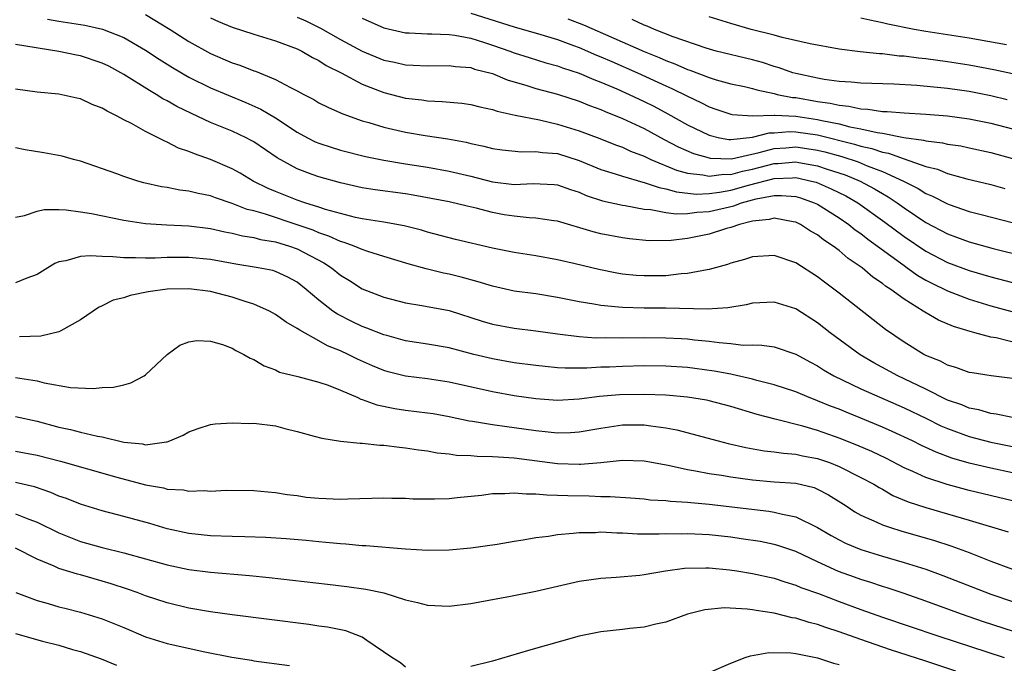
# Model space of a CAD drawing. Units: inches. Extents: x 2577000 to 2580000, y 1500000 to 1503000.
# Drawn here: x 2578649 to 2578740, y 1500728 to 1500788 of the extents above; entities that cross this region are included whole.
import ezdxf

# ---------------------------------------------------------------- set-up
doc = ezdxf.new("R2010")
doc.units = ezdxf.units.IN
doc.header["$MEASUREMENT"] = 0
doc.layers.add('LD25771500_2ft', color=111, linetype='Continuous')

msp = doc.modelspace()

# ---------------------------------------------------------------- linework, layer by layer
at = {"layer": 'LD25771500_2ft'}
for points, elevation in [([(2578691, 1500788.507), (2578695, 1500787.227), (2578697.473, 1500786.527), (2578699, 1500786.053), (2578700.481, 1500785.519), (2578701, 1500785.321), (2578702.624, 1500784.624), (2578703, 1500784.479), (2578704.022, 1500784.022), (2578706.392, 1500783), (2578709, 1500781.797), (2578709.556, 1500781.556), (2578711, 1500780.825), (2578712.251, 1500780.251), (2578713, 1500779.845), (2578713.641, 1500779.641), (2578715, 1500779.175), (2578715.144, 1500779.144), (2578717.02, 1500779.02), (2578719, 1500779.082), (2578719.068, 1500779.068), (2578721, 1500778.979), (2578723, 1500778.691), (2578723.41, 1500778.59), (2578725, 1500778.275), (2578725.982, 1500778.018), (2578727, 1500777.832), (2578728.53, 1500777.47), (2578729, 1500777.411), (2578730.979, 1500777.021), (2578732.78, 1500776.78), (2578733, 1500776.706), (2578734.532, 1500776.532), (2578735, 1500776.408), (2578736.235, 1500776.235), (2578737, 1500776.08), (2578739, 1500775.645), (2578741, 1500775.066)], 8578), ([(2578651.948, 1500787.948), (2578653, 1500787.767), (2578655.394, 1500787.394), (2578657.035, 1500787.035), (2578659, 1500786.267), (2578661, 1500785.098), (2578662.26, 1500784.26), (2578663.487, 1500783.488), (2578665, 1500782.601), (2578667, 1500781.594), (2578670.258, 1500780.258), (2578671.643, 1500779.643), (2578673, 1500778.836), (2578675, 1500777.507), (2578675.927, 1500777), (2578676.634, 1500776.634), (2578677, 1500776.482), (2578678.113, 1500776.113), (2578679, 1500775.853), (2578681.278, 1500775.278), (2578683, 1500774.923), (2578685, 1500774.585), (2578687, 1500774.269), (2578689, 1500773.921), (2578691, 1500773.452), (2578693, 1500772.93), (2578695, 1500772.687), (2578696.772, 1500772.772), (2578698.692, 1500772.692), (2578699, 1500772.663), (2578700.221, 1500772.221), (2578701, 1500771.976), (2578701.673, 1500771.673), (2578703.169, 1500771.169), (2578705, 1500770.767), (2578705.263, 1500770.737), (2578707, 1500770.418), (2578707.628, 1500770.372), (2578709, 1500770.103), (2578709.971, 1500769.971), (2578711, 1500769.996), (2578711.876, 1500770.124), (2578713, 1500770.183), (2578715.274, 1500770.726), (2578716.004, 1500771), (2578717.36, 1500771.36), (2578719, 1500771.658), (2578719.68, 1500771.68), (2578721, 1500771.568), (2578721.447, 1500771.447), (2578722.714, 1500771), (2578723, 1500770.864), (2578725, 1500769.608), (2578725.89, 1500769), (2578726.5, 1500768.5), (2578727, 1500768.163), (2578727.646, 1500767.647), (2578728.556, 1500767), (2578731, 1500765.196), (2578731.296, 1500765), (2578732.281, 1500764.28), (2578733, 1500763.862), (2578733.559, 1500763.559), (2578735, 1500762.851), (2578737, 1500762.087), (2578739, 1500761.486), (2578740.953, 1500760.953)], 8588), ([(2578661, 1500788.369), (2578663.252, 1500787), (2578665, 1500785.893), (2578667, 1500784.789), (2578669, 1500783.926), (2578669.703, 1500783.703), (2578671, 1500783.186), (2578671.143, 1500783.143), (2578673, 1500782.376), (2578674.367, 1500781.633), (2578675, 1500781.325), (2578675.593, 1500781), (2578676.522, 1500780.522), (2578677, 1500780.229), (2578677.807, 1500779.807), (2578679, 1500779.29), (2578679.191, 1500779.191), (2578681, 1500778.569), (2578681.593, 1500778.407), (2578683, 1500777.964), (2578685, 1500777.505), (2578686.798, 1500777.202), (2578688.888, 1500776.888), (2578690.578, 1500776.578), (2578691, 1500776.47), (2578692.227, 1500776.227), (2578693, 1500776.019), (2578693.893, 1500775.893), (2578695.705, 1500775.705), (2578697, 1500775.739), (2578697.629, 1500775.629), (2578699, 1500775.53), (2578701, 1500774.906), (2578703, 1500774.077), (2578704.336, 1500773.664), (2578705, 1500773.435), (2578706.884, 1500772.884), (2578707, 1500772.865), (2578708.388, 1500772.388), (2578709, 1500772.278), (2578709.993, 1500771.993), (2578711.803, 1500771.803), (2578713, 1500771.857), (2578713.974, 1500771.974), (2578715, 1500772.171), (2578716.628, 1500772.628), (2578719, 1500773.241), (2578720.714, 1500773.286), (2578721, 1500773.313), (2578722.444, 1500773), (2578722.882, 1500772.882), (2578724.284, 1500772.284), (2578725.623, 1500771.623), (2578726.724, 1500771), (2578729.216, 1500769.216), (2578731, 1500767.88), (2578733, 1500766.525), (2578735, 1500765.477), (2578737, 1500764.734), (2578739, 1500764.159), (2578741, 1500763.617)], 8586), ([(2578667, 1500788.06), (2578667.73, 1500787.73), (2578669, 1500787.191), (2578671, 1500786.548), (2578673, 1500785.947), (2578675, 1500785.207), (2578675.423, 1500785), (2578676.404, 1500784.405), (2578677, 1500784.127), (2578677.678, 1500783.678), (2578679.045, 1500783), (2578681, 1500781.956), (2578683, 1500781.16), (2578685, 1500780.642), (2578686.482, 1500780.482), (2578687, 1500780.405), (2578688.356, 1500780.356), (2578690.179, 1500780.179), (2578691, 1500780.06), (2578691.851, 1500779.851), (2578693, 1500779.616), (2578693.454, 1500779.454), (2578695.094, 1500779.094), (2578697.363, 1500778.637), (2578699, 1500778.253), (2578701, 1500777.63), (2578702.917, 1500776.917), (2578704.351, 1500776.351), (2578705, 1500776.124), (2578705.764, 1500775.764), (2578707, 1500775.306), (2578707.199, 1500775.199), (2578707.638, 1500775), (2578710.004, 1500774.004), (2578711, 1500773.739), (2578712.42, 1500773.58), (2578713, 1500773.443), (2578714.378, 1500773.622), (2578715, 1500773.607), (2578716.086, 1500773.914), (2578717, 1500774.09), (2578719, 1500774.611), (2578719.378, 1500774.621), (2578721, 1500774.775), (2578721.288, 1500774.712), (2578723, 1500774.415), (2578723.892, 1500774.108), (2578725.564, 1500773.564), (2578726.94, 1500773), (2578728.284, 1500772.284), (2578729, 1500771.838), (2578729.54, 1500771.54), (2578730.358, 1500771), (2578731, 1500770.532), (2578733, 1500769.182), (2578735, 1500768.123), (2578735.83, 1500767.83), (2578737, 1500767.385), (2578739.22, 1500766.78), (2578742.069, 1500766.069)], 8584), ([(2578675, 1500788.128), (2578675.794, 1500787.794), (2578677.128, 1500787.128), (2578679, 1500786.059), (2578680.993, 1500784.993), (2578683, 1500784.173), (2578683.968, 1500783.968), (2578685, 1500783.72), (2578685.705, 1500783.705), (2578687, 1500783.63), (2578689, 1500783.673), (2578689.584, 1500783.584), (2578691, 1500783.47), (2578691.342, 1500783.343), (2578693, 1500782.919), (2578694.359, 1500782.359), (2578696.176, 1500781.824), (2578697, 1500781.552), (2578699, 1500781.013), (2578701, 1500780.361), (2578701.967, 1500779.967), (2578703, 1500779.6), (2578703.412, 1500779.412), (2578705, 1500778.778), (2578707, 1500777.839), (2578708.845, 1500776.844), (2578710.161, 1500776.161), (2578711.555, 1500775.555), (2578713, 1500775.139), (2578713.117, 1500775.117), (2578715.065, 1500775.065), (2578717.621, 1500775.621), (2578719, 1500776.003), (2578720.073, 1500776.073), (2578721, 1500776.155), (2578722.017, 1500776.017), (2578723, 1500775.863), (2578723.695, 1500775.695), (2578725.259, 1500775.259), (2578726.761, 1500774.761), (2578727.585, 1500774.414), (2578729, 1500773.881), (2578730.961, 1500773), (2578732.307, 1500772.307), (2578733, 1500771.864), (2578733.617, 1500771.617), (2578735, 1500770.895), (2578735.166, 1500770.834), (2578737, 1500770.196), (2578738.099, 1500769.901), (2578743, 1500768.65)], 8582), ([(2578681, 1500788.03), (2578683, 1500787.155), (2578685, 1500786.696), (2578685.311, 1500786.689), (2578687, 1500786.588), (2578687.401, 1500786.598), (2578689, 1500786.526), (2578689.543, 1500786.458), (2578691, 1500786.181), (2578692.176, 1500785.823), (2578693, 1500785.553), (2578694.605, 1500785), (2578695, 1500784.85), (2578696.403, 1500784.403), (2578697.928, 1500783.928), (2578699, 1500783.639), (2578699.461, 1500783.461), (2578701, 1500782.97), (2578702.373, 1500782.373), (2578703, 1500782.143), (2578704.498, 1500781.502), (2578705.617, 1500781), (2578707, 1500780.348), (2578707.902, 1500779.902), (2578709.21, 1500779.211), (2578711, 1500778.203), (2578713, 1500777.227), (2578713.97, 1500777), (2578714.837, 1500776.837), (2578715, 1500776.833), (2578717, 1500777.038), (2578718.551, 1500777.449), (2578719, 1500777.461), (2578720.431, 1500777.569), (2578721, 1500777.546), (2578723, 1500777.26), (2578726.414, 1500776.414), (2578727, 1500776.223), (2578728.008, 1500776.007), (2578729, 1500775.659), (2578729.562, 1500775.562), (2578731, 1500775.035), (2578733, 1500774.347), (2578734.088, 1500774.088), (2578735, 1500773.701), (2578736.796, 1500773.204), (2578739, 1500772.672), (2578740.298, 1500772.298)], 8580), ([(2578699.966, 1500787.966), (2578701.408, 1500787.408), (2578707, 1500784.975), (2578708.403, 1500784.403), (2578709, 1500784.133), (2578709.83, 1500783.83), (2578711, 1500783.299), (2578711.229, 1500783.229), (2578713, 1500782.548), (2578713.647, 1500782.354), (2578715, 1500781.988), (2578716.285, 1500781.714), (2578717, 1500781.541), (2578717.41, 1500781.41), (2578719, 1500781.076), (2578719.3, 1500781), (2578720.711, 1500780.711), (2578721, 1500780.698), (2578723, 1500780.352), (2578724.19, 1500780.19), (2578725, 1500779.992), (2578725.915, 1500779.915), (2578727, 1500779.663), (2578727.645, 1500779.645), (2578729, 1500779.433), (2578729.426, 1500779.426), (2578731, 1500779.294), (2578733, 1500779.182), (2578735, 1500779.024), (2578737, 1500778.756), (2578739, 1500778.348), (2578741, 1500777.805)], 8576), ([(2578740.5, 1500780.5), (2578739, 1500780.86), (2578737, 1500781.254), (2578735, 1500781.544), (2578732.168, 1500781.832), (2578730.059, 1500781.941), (2578727, 1500782.023), (2578726.128, 1500782.128), (2578725, 1500782.192), (2578723.625, 1500782.375), (2578723, 1500782.493), (2578721, 1500782.92), (2578720.717, 1500783), (2578719.459, 1500783.459), (2578719, 1500783.578), (2578717.932, 1500783.932), (2578717, 1500784.185), (2578713.667, 1500785), (2578712.738, 1500785.262), (2578709.678, 1500786.322), (2578707.951, 1500787), (2578707.291, 1500787.291), (2578707, 1500787.387), (2578705.9, 1500787.9)], 8574), ([(2578741, 1500782.884), (2578739.273, 1500783.273), (2578737, 1500783.706), (2578735, 1500784.013), (2578733, 1500784.275), (2578732.336, 1500784.335), (2578731, 1500784.517), (2578730.54, 1500784.54), (2578729, 1500784.733), (2578728.74, 1500784.74), (2578726.937, 1500784.937), (2578725, 1500785.187), (2578722.339, 1500785.661), (2578719.759, 1500786.241), (2578719, 1500786.455), (2578716.873, 1500787), (2578715, 1500787.54), (2578713, 1500788.151)], 8572), ([(2578740.44, 1500785.56), (2578737, 1500786.178), (2578733, 1500786.816), (2578731.934, 1500787), (2578729.488, 1500787.488), (2578729, 1500787.612), (2578727.84, 1500787.84), (2578727, 1500788.038)], 8570), ([(2578741.901, 1500757.901), (2578739.49, 1500758.51), (2578739, 1500758.599), (2578737.538, 1500759), (2578737.104, 1500759.104), (2578735.569, 1500759.569), (2578734.165, 1500760.165), (2578732.904, 1500760.904), (2578732.771, 1500761), (2578731, 1500762.086), (2578729.776, 1500763), (2578729.299, 1500763.299), (2578729, 1500763.552), (2578728.124, 1500764.124), (2578727.121, 1500765), (2578725.845, 1500765.845), (2578725, 1500766.578), (2578724.446, 1500767), (2578723.566, 1500767.566), (2578723, 1500768.023), (2578722.373, 1500768.373), (2578721.433, 1500769), (2578721, 1500769.207), (2578720.764, 1500769.235), (2578719, 1500769.574), (2578718.547, 1500769.453), (2578717, 1500769.305), (2578716.778, 1500769.222), (2578715.81, 1500769), (2578715, 1500768.712), (2578714.609, 1500768.609), (2578713, 1500768.085), (2578711, 1500767.688), (2578709.517, 1500767.517), (2578707.484, 1500767.484), (2578705.662, 1500767.662), (2578705, 1500767.749), (2578703, 1500768.13), (2578702.302, 1500768.302), (2578699, 1500769.286), (2578698.68, 1500769.319), (2578697, 1500769.584), (2578696.401, 1500769.599), (2578695, 1500769.745), (2578694.106, 1500769.894), (2578693, 1500770.09), (2578691.509, 1500770.491), (2578690.679, 1500770.679), (2578689, 1500771.094), (2578685.694, 1500771.694), (2578685, 1500771.805), (2578682.182, 1500772.182), (2578681, 1500772.378), (2578679, 1500772.826), (2578677, 1500773.373), (2578676.386, 1500773.614), (2578675, 1500774.115), (2578673.141, 1500775.142), (2578671, 1500776.606), (2578670.752, 1500776.753), (2578670.271, 1500777), (2578669, 1500777.6), (2578667, 1500778.408), (2578665.224, 1500779.224), (2578663.886, 1500779.886), (2578663, 1500780.406), (2578662.601, 1500780.601), (2578661.987, 1500781), (2578661.356, 1500781.356), (2578659, 1500782.841), (2578657.593, 1500783.593), (2578657, 1500783.882), (2578655, 1500784.546), (2578654.616, 1500784.616), (2578653, 1500784.974), (2578649, 1500785.602)], 8590), ([(2578741, 1500754.765), (2578739.03, 1500755.03), (2578737.279, 1500755.279), (2578737, 1500755.333), (2578735.771, 1500755.771), (2578735, 1500755.99), (2578734.354, 1500756.354), (2578733, 1500756.901), (2578732.811, 1500757), (2578731, 1500758.12), (2578729.291, 1500759.291), (2578725, 1500762.635), (2578723.652, 1500763.652), (2578723, 1500764.164), (2578721, 1500765.456), (2578719, 1500766.127), (2578717, 1500765.991), (2578716.259, 1500765.741), (2578715, 1500765.402), (2578714.706, 1500765.294), (2578713, 1500764.83), (2578712.811, 1500764.81), (2578711, 1500764.453), (2578710.428, 1500764.428), (2578709, 1500764.263), (2578707, 1500764.235), (2578706.283, 1500764.283), (2578705, 1500764.41), (2578704.489, 1500764.489), (2578702.828, 1500764.828), (2578700.632, 1500765.368), (2578699, 1500765.74), (2578697, 1500766.086), (2578695, 1500766.397), (2578693, 1500766.813), (2578689.606, 1500767.606), (2578687, 1500768.282), (2578686.452, 1500768.452), (2578684.861, 1500768.861), (2578683, 1500769.189), (2578681, 1500769.504), (2578680.358, 1500769.642), (2578679, 1500769.995), (2578677.614, 1500770.385), (2578677, 1500770.597), (2578675.693, 1500771), (2578675, 1500771.24), (2578673, 1500772.044), (2578672.325, 1500772.325), (2578670.939, 1500773), (2578669.716, 1500773.716), (2578669, 1500774.113), (2578667, 1500774.988), (2578665.504, 1500775.504), (2578665, 1500775.739), (2578664.048, 1500776.048), (2578663, 1500776.6), (2578662.704, 1500776.704), (2578662.159, 1500777), (2578661, 1500777.567), (2578659.693, 1500778.307), (2578659, 1500778.655), (2578658.38, 1500779), (2578657.444, 1500779.443), (2578657, 1500779.741), (2578656.08, 1500780.081), (2578655, 1500780.6), (2578654.661, 1500780.661), (2578653, 1500781.032), (2578651, 1500781.218), (2578649, 1500781.478)], 8592), ([(2578741, 1500751.163), (2578739.49, 1500751.49), (2578739, 1500751.551), (2578737.885, 1500751.885), (2578737, 1500752.04), (2578736.323, 1500752.323), (2578735, 1500752.772), (2578733, 1500753.769), (2578731, 1500754.732), (2578730.41, 1500755), (2578728.202, 1500756.202), (2578726.952, 1500756.952), (2578724.19, 1500759), (2578723, 1500759.922), (2578721, 1500761.196), (2578719, 1500761.823), (2578717, 1500761.713), (2578716.433, 1500761.567), (2578714.718, 1500761.282), (2578712.831, 1500761.169), (2578709, 1500761.251), (2578707, 1500761.259), (2578705, 1500761.312), (2578704.636, 1500761.364), (2578703, 1500761.499), (2578702.372, 1500761.628), (2578701, 1500761.849), (2578699, 1500762.254), (2578697, 1500762.571), (2578695, 1500762.835), (2578693, 1500763.282), (2578691.705, 1500763.705), (2578690.134, 1500764.134), (2578689, 1500764.405), (2578688.5, 1500764.5), (2578686.883, 1500764.883), (2578685.317, 1500765.317), (2578683, 1500766.018), (2578681.513, 1500766.487), (2578681, 1500766.67), (2578680.247, 1500767), (2578679.338, 1500767.338), (2578679, 1500767.421), (2578677.921, 1500767.921), (2578677, 1500768.221), (2578676.455, 1500768.456), (2578675, 1500768.959), (2578672.066, 1500769.934), (2578671, 1500770.238), (2578670.386, 1500770.386), (2578669, 1500770.93), (2578667.445, 1500771.446), (2578667, 1500771.626), (2578665.848, 1500771.848), (2578665, 1500772.074), (2578664.168, 1500772.168), (2578663, 1500772.405), (2578662.48, 1500772.48), (2578660.847, 1500772.847), (2578660.279, 1500773), (2578659, 1500773.41), (2578658.336, 1500773.664), (2578655, 1500774.837), (2578654.344, 1500775), (2578653.291, 1500775.291), (2578651.603, 1500775.603), (2578649.878, 1500775.878), (2578649, 1500776.069)], 8594), ([(2578649, 1500769.674), (2578649.832, 1500769.832), (2578651, 1500770.219), (2578651.636, 1500770.363), (2578653, 1500770.363), (2578653.652, 1500770.348), (2578655, 1500770.156), (2578656.011, 1500769.989), (2578659, 1500769.383), (2578661, 1500769.09), (2578662.958, 1500768.958), (2578665, 1500768.873), (2578667, 1500768.622), (2578668.311, 1500768.311), (2578669, 1500768.193), (2578669.938, 1500767.938), (2578671, 1500767.778), (2578671.604, 1500767.604), (2578673, 1500767.38), (2578674.289, 1500767), (2578675, 1500766.746), (2578677.444, 1500765.444), (2578678.146, 1500765), (2578679, 1500764.309), (2578679.813, 1500763.813), (2578681, 1500763.059), (2578683, 1500762.269), (2578685, 1500761.753), (2578686.486, 1500761.514), (2578689, 1500761.04), (2578692.055, 1500760.054), (2578693, 1500759.773), (2578695, 1500759.404), (2578697, 1500759.163), (2578699, 1500758.884), (2578701, 1500758.644), (2578702.536, 1500758.536), (2578703.451, 1500758.549), (2578705, 1500758.532), (2578707, 1500758.554), (2578709, 1500758.531), (2578710.456, 1500758.456), (2578711, 1500758.422), (2578711.655, 1500758.344), (2578713, 1500758.219), (2578713.921, 1500758.079), (2578715, 1500757.999), (2578716.141, 1500757.859), (2578717, 1500757.872), (2578717.857, 1500757.857), (2578719, 1500757.682), (2578721, 1500757.006), (2578722.297, 1500756.297), (2578723, 1500755.933), (2578723.564, 1500755.564), (2578724.53, 1500755), (2578727, 1500753.814), (2578731, 1500752.067), (2578733.069, 1500751.069), (2578734.403, 1500750.403), (2578735, 1500750.148), (2578737, 1500749.413), (2578739, 1500748.88), (2578741, 1500748.481)], 8596), ([(2578743, 1500745.619), (2578739, 1500746.477), (2578737, 1500746.953), (2578735.421, 1500747.421), (2578733.961, 1500747.961), (2578732.592, 1500748.592), (2578731.768, 1500749), (2578729.891, 1500749.891), (2578729, 1500750.285), (2578727, 1500751.117), (2578725.648, 1500751.649), (2578725, 1500751.924), (2578724.211, 1500752.211), (2578723, 1500752.721), (2578722.788, 1500752.788), (2578722.244, 1500753), (2578721, 1500753.524), (2578719, 1500754.196), (2578717.415, 1500754.585), (2578717, 1500754.705), (2578715.14, 1500755.14), (2578715, 1500755.156), (2578713.459, 1500755.459), (2578711.689, 1500755.689), (2578711, 1500755.77), (2578709, 1500755.894), (2578707, 1500755.932), (2578705, 1500755.892), (2578703.827, 1500755.827), (2578703, 1500755.803), (2578701.727, 1500755.727), (2578699.718, 1500755.718), (2578699, 1500755.763), (2578697.863, 1500755.863), (2578697, 1500755.96), (2578695, 1500756.229), (2578693, 1500756.574), (2578691.282, 1500757), (2578689, 1500757.607), (2578687, 1500757.941), (2578685, 1500758.251), (2578683.276, 1500758.724), (2578683, 1500758.804), (2578681.425, 1500759.425), (2578681, 1500759.57), (2578680.027, 1500760.027), (2578678.706, 1500760.706), (2578678.291, 1500761), (2578677, 1500762.009), (2578675.832, 1500763), (2578675, 1500763.655), (2578674.132, 1500764.132), (2578673, 1500764.654), (2578672.736, 1500764.736), (2578671.383, 1500765), (2578669.326, 1500765.326), (2578667, 1500765.744), (2578665, 1500765.947), (2578663, 1500765.936), (2578661.868, 1500765.868), (2578661, 1500765.864), (2578660.077, 1500765.923), (2578659, 1500765.896), (2578657.983, 1500766.017), (2578657, 1500766.03), (2578655.893, 1500766.107), (2578655, 1500766.04), (2578653.631, 1500765.631), (2578653, 1500765.529), (2578652.624, 1500765.376), (2578651.982, 1500765), (2578651, 1500764.376), (2578650.025, 1500764.025), (2578649, 1500763.591)], 8598), ([(2578741, 1500743.474), (2578737, 1500744.428), (2578734.977, 1500744.977), (2578733, 1500745.633), (2578731.819, 1500746.181), (2578731, 1500746.534), (2578729.381, 1500747.381), (2578728.026, 1500748.026), (2578726.628, 1500748.628), (2578725, 1500749.267), (2578724.588, 1500749.412), (2578723, 1500749.963), (2578721.64, 1500750.36), (2578719.095, 1500751), (2578717.446, 1500751.446), (2578715, 1500752.185), (2578713, 1500752.705), (2578712.759, 1500752.759), (2578711, 1500753.046), (2578709, 1500753.224), (2578707, 1500753.305), (2578704.745, 1500753.255), (2578702.904, 1500753.096), (2578701, 1500752.85), (2578699, 1500752.732), (2578697, 1500752.89), (2578695, 1500753.182), (2578693, 1500753.525), (2578689, 1500754.441), (2578687, 1500754.735), (2578685, 1500754.986), (2578683.392, 1500755.392), (2578683, 1500755.509), (2578681.949, 1500755.949), (2578680.568, 1500756.568), (2578679.692, 1500757), (2578679, 1500757.312), (2578677.799, 1500757.799), (2578677, 1500758.254), (2578675.219, 1500759.219), (2578675, 1500759.399), (2578673.979, 1500759.979), (2578673, 1500760.691), (2578672.446, 1500761), (2578671, 1500761.639), (2578670.09, 1500761.91), (2578669, 1500762.292), (2578667, 1500762.804), (2578665, 1500763.049), (2578663, 1500763.003), (2578661.24, 1500762.76), (2578659.562, 1500762.438), (2578659, 1500762.22), (2578658.002, 1500761.998), (2578657, 1500761.465), (2578656.662, 1500761.338), (2578656.155, 1500761), (2578655, 1500760.171), (2578653.175, 1500759.175), (2578653, 1500759.066), (2578651.32, 1500758.68), (2578649.368, 1500758.631)], 8600), ([(2578649, 1500754.855), (2578651, 1500754.546), (2578651.631, 1500754.369), (2578654.059, 1500753.941), (2578656.156, 1500753.844), (2578657, 1500753.949), (2578658.042, 1500753.958), (2578659, 1500754.187), (2578659.635, 1500754.365), (2578660.858, 1500755), (2578661, 1500755.093), (2578663, 1500756.984), (2578664.143, 1500757.857), (2578665, 1500758.16), (2578665.718, 1500758.282), (2578667, 1500758.219), (2578668.089, 1500757.911), (2578669, 1500757.562), (2578669.341, 1500757.341), (2578670.064, 1500757), (2578670.651, 1500756.651), (2578671, 1500756.511), (2578671.935, 1500755.935), (2578673, 1500755.555), (2578673.368, 1500755.368), (2578675.037, 1500754.963), (2578677, 1500754.425), (2578677.851, 1500754.149), (2578679, 1500753.689), (2578680.588, 1500753), (2578680.864, 1500752.864), (2578681, 1500752.832), (2578682.327, 1500752.327), (2578683.99, 1500751.99), (2578685, 1500751.852), (2578687, 1500751.61), (2578687.528, 1500751.527), (2578689, 1500751.275), (2578690.871, 1500750.871), (2578691.166, 1500750.834), (2578693, 1500750.513), (2578694.325, 1500750.325), (2578695, 1500750.255), (2578697, 1500749.969), (2578698.165, 1500749.835), (2578699, 1500749.761), (2578700.205, 1500749.796), (2578701, 1500749.851), (2578703, 1500750.194), (2578705, 1500750.478), (2578707, 1500750.491), (2578707.612, 1500750.387), (2578709, 1500750.225), (2578710.035, 1500750.035), (2578713.828, 1500749), (2578714.763, 1500748.763), (2578716.394, 1500748.394), (2578718.095, 1500748.095), (2578719, 1500748.002), (2578719.865, 1500747.865), (2578721, 1500747.787), (2578721.639, 1500747.638), (2578723, 1500747.39), (2578724.118, 1500747), (2578725, 1500746.647), (2578727, 1500745.644), (2578728.217, 1500745), (2578728.695, 1500744.695), (2578729, 1500744.538), (2578729.975, 1500743.975), (2578731.382, 1500743.382), (2578733, 1500742.854), (2578737, 1500741.689), (2578740.598, 1500740.598)], 8602), ([(2578649, 1500751.273), (2578651, 1500750.837), (2578653, 1500750.279), (2578654.053, 1500750.053), (2578655, 1500749.799), (2578656.564, 1500749.436), (2578657, 1500749.368), (2578659, 1500748.9), (2578660.722, 1500748.722), (2578661, 1500748.656), (2578662.925, 1500748.925), (2578663, 1500748.922), (2578663.231, 1500749), (2578664.47, 1500749.53), (2578665, 1500749.853), (2578665.84, 1500750.16), (2578667, 1500750.52), (2578667.404, 1500750.596), (2578669, 1500750.679), (2578670.621, 1500750.621), (2578671, 1500750.646), (2578673, 1500750.396), (2578673.836, 1500750.164), (2578675, 1500749.887), (2578676.567, 1500749.433), (2578677.261, 1500749.261), (2578678.998, 1500748.998), (2578680.798, 1500748.798), (2578681, 1500748.804), (2578682.611, 1500748.611), (2578683, 1500748.61), (2578684.423, 1500748.423), (2578685, 1500748.382), (2578686.189, 1500748.189), (2578687, 1500748.098), (2578687.921, 1500747.921), (2578689, 1500747.818), (2578689.7, 1500747.7), (2578691, 1500747.657), (2578691.589, 1500747.59), (2578693, 1500747.583), (2578693.526, 1500747.526), (2578695, 1500747.445), (2578699, 1500746.935), (2578701, 1500746.872), (2578701.13, 1500746.87), (2578703, 1500747.023), (2578705, 1500747.227), (2578707, 1500747.177), (2578709.236, 1500746.763), (2578711, 1500746.358), (2578711.751, 1500746.25), (2578713, 1500746.004), (2578714.161, 1500745.839), (2578715, 1500745.693), (2578717, 1500745.414), (2578719, 1500745.239), (2578721, 1500745.092), (2578722.691, 1500744.691), (2578723, 1500744.567), (2578724.028, 1500744.028), (2578725.649, 1500743), (2578726.463, 1500742.463), (2578727, 1500742.162), (2578728.496, 1500741.504), (2578729, 1500741.256), (2578729.743, 1500741), (2578730.702, 1500740.702), (2578733.811, 1500739.81), (2578735.32, 1500739.32), (2578737, 1500738.692), (2578739, 1500737.909), (2578741, 1500737.159)], 8604), ([(2578649, 1500748.061), (2578651, 1500747.7), (2578653.144, 1500747.144), (2578658.343, 1500745.657), (2578661, 1500744.948), (2578662.661, 1500744.661), (2578663, 1500744.562), (2578664.49, 1500744.49), (2578665, 1500744.374), (2578666.43, 1500744.43), (2578667, 1500744.372), (2578668.447, 1500744.447), (2578671, 1500744.422), (2578672.294, 1500744.294), (2578673, 1500744.251), (2578674.056, 1500744.056), (2578675, 1500743.962), (2578675.828, 1500743.828), (2578677, 1500743.715), (2578679, 1500743.637), (2578679.674, 1500743.674), (2578683, 1500743.747), (2578683.72, 1500743.72), (2578685, 1500743.706), (2578685.666, 1500743.666), (2578687.648, 1500743.648), (2578689, 1500743.704), (2578689.767, 1500743.767), (2578692.007, 1500744.007), (2578693, 1500744.139), (2578694.149, 1500744.148), (2578695, 1500744.217), (2578696.109, 1500744.109), (2578697, 1500744.126), (2578698.017, 1500744.017), (2578699, 1500744.013), (2578699.958, 1500743.958), (2578701.924, 1500743.924), (2578703, 1500743.876), (2578703.867, 1500743.867), (2578705.742, 1500743.742), (2578707, 1500743.649), (2578707.58, 1500743.58), (2578709, 1500743.504), (2578709.44, 1500743.44), (2578711, 1500743.353), (2578711.311, 1500743.311), (2578713, 1500743.167), (2578718.515, 1500742.514), (2578719, 1500742.437), (2578719.77, 1500742.23), (2578721, 1500742), (2578723, 1500741.022), (2578724.267, 1500740.267), (2578725, 1500739.869), (2578725.579, 1500739.579), (2578727, 1500738.972), (2578729, 1500738.356), (2578731, 1500737.784), (2578733, 1500737.162), (2578734.59, 1500736.59), (2578739, 1500734.856), (2578741, 1500734.167)], 8606), ([(2578743, 1500730.805), (2578738.317, 1500732.317), (2578736.295, 1500733), (2578733, 1500734.219), (2578731, 1500734.917), (2578729.433, 1500735.433), (2578729, 1500735.561), (2578727.924, 1500735.924), (2578727, 1500736.209), (2578726.42, 1500736.42), (2578724.958, 1500736.958), (2578723, 1500737.853), (2578721, 1500738.792), (2578719.355, 1500739.356), (2578719, 1500739.455), (2578717.712, 1500739.712), (2578715.976, 1500739.976), (2578715, 1500740.105), (2578713, 1500740.33), (2578712.353, 1500740.353), (2578711, 1500740.44), (2578710.412, 1500740.412), (2578709, 1500740.424), (2578708.393, 1500740.393), (2578706.406, 1500740.406), (2578705, 1500740.485), (2578704.484, 1500740.484), (2578703, 1500740.568), (2578702.535, 1500740.535), (2578701, 1500740.529), (2578700.452, 1500740.452), (2578699, 1500740.339), (2578698.196, 1500740.196), (2578697, 1500740.057), (2578695.841, 1500739.841), (2578695, 1500739.72), (2578693.458, 1500739.458), (2578691, 1500739.109), (2578689, 1500738.923), (2578687, 1500738.889), (2578685, 1500739.009), (2578681.321, 1500739.321), (2578681, 1500739.328), (2578679.474, 1500739.474), (2578679, 1500739.493), (2578677.633, 1500739.633), (2578677, 1500739.679), (2578675.803, 1500739.803), (2578673.961, 1500739.961), (2578672.086, 1500740.086), (2578670.162, 1500740.162), (2578669, 1500740.179), (2578667, 1500740.246), (2578665, 1500740.453), (2578663, 1500740.887), (2578661.376, 1500741.376), (2578659, 1500742.039), (2578657, 1500742.561), (2578655, 1500743.157), (2578653.685, 1500743.685), (2578653, 1500743.92), (2578652.258, 1500744.257), (2578650.759, 1500744.759), (2578649, 1500745.166)], 8608), ([(2578649, 1500742.288), (2578650.22, 1500741.779), (2578651, 1500741.494), (2578653, 1500740.509), (2578654.077, 1500740.077), (2578655, 1500739.733), (2578657, 1500739.174), (2578659, 1500738.677), (2578663, 1500737.557), (2578665, 1500737.146), (2578667, 1500736.886), (2578670.591, 1500736.591), (2578672.41, 1500736.41), (2578677.793, 1500735.793), (2578679.575, 1500735.575), (2578681.325, 1500735.325), (2578683, 1500734.971), (2578685, 1500734.337), (2578686.081, 1500734.081), (2578687, 1500733.828), (2578689, 1500733.735), (2578691, 1500733.985), (2578691.837, 1500734.163), (2578694.667, 1500734.667), (2578697, 1500735.149), (2578699, 1500735.611), (2578701, 1500736.05), (2578703, 1500736.336), (2578704.417, 1500736.417), (2578706.61, 1500736.611), (2578707, 1500736.661), (2578708.973, 1500737.027), (2578710.729, 1500737.271), (2578712.696, 1500737.303), (2578713, 1500737.292), (2578714.9, 1500737.1), (2578715.559, 1500737), (2578717, 1500736.762), (2578719, 1500736.321), (2578719.986, 1500735.987), (2578721, 1500735.696), (2578721.483, 1500735.483), (2578723.092, 1500734.908), (2578725, 1500734.183), (2578727, 1500733.451), (2578729, 1500732.747), (2578734.127, 1500731), (2578740.251, 1500729)], 8610), ([(2578685, 1500728.127), (2578684.509, 1500728.509), (2578683.738, 1500729), (2578681.409, 1500730.591), (2578681, 1500730.89), (2578679.466, 1500731.467), (2578677.801, 1500731.801), (2578677, 1500731.917), (2578676.05, 1500732.05), (2578669, 1500732.946), (2578667, 1500733.222), (2578665, 1500733.571), (2578663, 1500734.044), (2578661, 1500734.689), (2578660.206, 1500735), (2578659.319, 1500735.319), (2578657.825, 1500735.825), (2578657, 1500736.072), (2578655, 1500736.628), (2578654.699, 1500736.699), (2578653, 1500737.237), (2578652.555, 1500737.445), (2578651, 1500738.081), (2578649, 1500739.111)], 8612), ([(2578649.011, 1500735.011), (2578651, 1500734.277), (2578651.992, 1500734.008), (2578653, 1500733.702), (2578653.553, 1500733.553), (2578655, 1500733.197), (2578657, 1500732.587), (2578659, 1500731.77), (2578661, 1500730.915), (2578663, 1500730.301), (2578666.475, 1500729.525), (2578668.956, 1500729.044), (2578670.763, 1500728.763), (2578671, 1500728.715), (2578674.264, 1500728.264)], 8614), ([(2578735.762, 1500727.762), (2578733, 1500728.677), (2578729.733, 1500729.733), (2578727, 1500730.666), (2578725, 1500731.38), (2578723.772, 1500731.772), (2578723, 1500732.056), (2578722.24, 1500732.24), (2578721, 1500732.642), (2578720.685, 1500732.685), (2578719, 1500733.108), (2578717.343, 1500733.343), (2578717, 1500733.419), (2578716.513, 1500733.487), (2578714.416, 1500733.584), (2578712.596, 1500733.404), (2578711, 1500733), (2578709, 1500732.271), (2578708.09, 1500732.09), (2578707, 1500731.805), (2578705.679, 1500731.679), (2578705, 1500731.59), (2578703, 1500731.374), (2578701.018, 1500730.982), (2578696.344, 1500729.655), (2578693, 1500728.676), (2578691, 1500728.164)], 8612), ([(2578649, 1500731.224), (2578651.473, 1500730.527), (2578653, 1500730.138), (2578654.237, 1500729.763), (2578655, 1500729.557), (2578656.891, 1500728.891), (2578658.308, 1500728.308)], 8616), ([(2578713, 1500727.634), (2578715, 1500728.48), (2578716.333, 1500729), (2578716.829, 1500729.171), (2578718.522, 1500729.478), (2578720.563, 1500729.437), (2578721, 1500729.372), (2578723, 1500728.977), (2578724.476, 1500728.476), (2578725, 1500728.357)], 8614)]:
    msp.add_lwpolyline(points, dxfattribs=dict(at, elevation=elevation))

doc.saveas('drawing.dxf')
